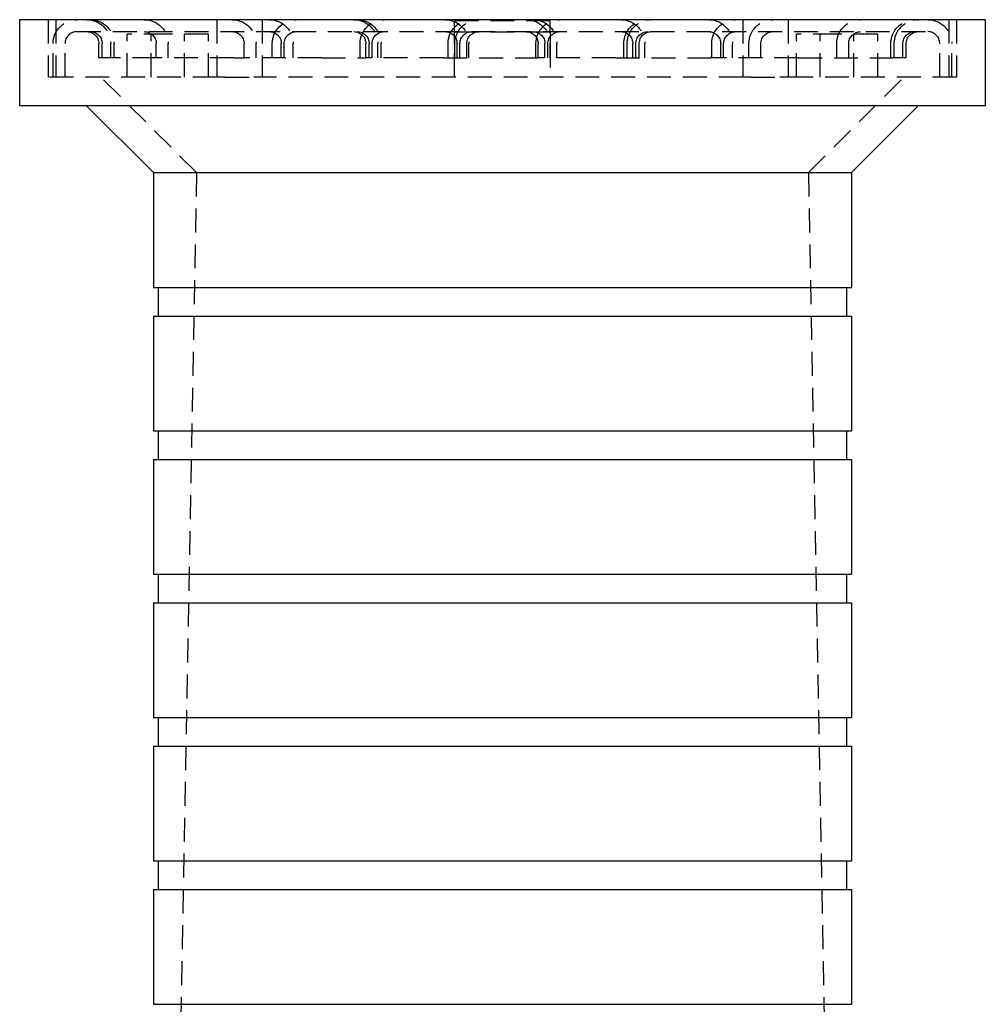
# Model space of a CAD drawing. Extents: x 1320 to 2450, y -468 to 528.
# Drawn here: x 2150 to 2251, y 425 to 528 of the extents above; entities that cross this region are included whole.
import ezdxf

# ---------------------------------------------------------------- set-up
doc = ezdxf.new("R2010")
doc.units = 0
doc.header["$LTSCALE"] = 10
doc.linetypes.add('VERDECKT', pattern=[0.375, 0.25, -0.125])
doc.layers.get('0').update_dxf_attribs({"linetype": 'CONTINUOUS'})
doc.layers.add('STEMPEL', color=3, linetype='CONTINUOUS')

# ---------------------------------------------------------------- blocks, each defined once
blk = doc.blocks.new('A$C423BEF6F')
at = {"extrusion": (-2e-16, 1, -2e-16)}
for p, q in [((-299.15, 278.77), (-299.15, 269.77)), ((-198.15, 278.77), (-299.15, 278.77)), ((-198.15, 278.77), (-198.15, 269.77)), ((-198.15, 269.77), (-299.15, 269.77)), ((-285.15, 262.77), (-292.15, 269.77)), ((-212.15, 262.77), (-205.15, 269.77)), ((-285.15, 262.77), (-248.65, 262.77)), ((-285.15, 262.77), (-285.15, 250.77)), ((-248.65, 262.77), (-212.15, 262.77)), ((-212.15, 262.77), (-212.15, 250.77)), ((-285.15, 250.77), (-248.65, 250.77)), ((-284.65, 250.77), (-284.65, 247.77)), ((-248.65, 250.77), (-212.15, 250.77)), ((-212.65, 250.77), (-212.65, 247.77)), ((-285.15, 247.77), (-248.65, 247.77)), ((-285.15, 247.77), (-285.15, 235.77)), ((-248.65, 247.77), (-212.15, 247.77)), ((-212.15, 247.77), (-212.15, 235.77)), ((-285.15, 235.77), (-248.65, 235.77)), ((-284.65, 235.77), (-284.65, 232.77)), ((-248.65, 235.77), (-212.15, 235.77)), ((-212.65, 235.77), (-212.65, 232.77)), ((-285.15, 232.77), (-248.65, 232.77)), ((-285.15, 232.77), (-285.15, 220.77)), ((-248.65, 232.77), (-212.15, 232.77)), ((-212.15, 232.77), (-212.15, 220.77)), ((-285.15, 220.77), (-248.65, 220.77)), ((-284.65, 220.77), (-284.65, 217.77)), ((-248.65, 220.77), (-212.15, 220.77)), ((-212.65, 220.77), (-212.65, 217.77)), ((-285.15, 217.77), (-248.65, 217.77)), ((-285.15, 217.77), (-285.15, 205.77)), ((-248.65, 217.77), (-212.15, 217.77)), ((-212.15, 217.77), (-212.15, 205.77)), ((-285.15, 205.77), (-248.65, 205.77)), ((-284.65, 205.77), (-284.65, 202.77)), ((-248.65, 205.77), (-212.15, 205.77)), ((-212.65, 205.77), (-212.65, 202.77)), ((-285.15, 202.77), (-248.65, 202.77)), ((-285.15, 202.77), (-285.15, 190.77)), ((-248.65, 202.77), (-212.15, 202.77)), ((-212.15, 202.77), (-212.15, 190.77)), ((-285.15, 190.77), (-248.65, 190.77)), ((-284.65, 190.77), (-284.65, 187.77)), ((-248.65, 190.77), (-212.15, 190.77)), ((-212.65, 190.77), (-212.65, 187.77)), ((-285.15, 187.77), (-248.65, 187.77)), ((-285.15, 187.77), (-285.15, 175.77)), ((-248.65, 187.77), (-212.15, 187.77)), ((-212.15, 187.77), (-212.15, 175.77)), ((-285.15, 175.77), (-248.65, 175.77)), ((-248.65, 175.77), (-212.15, 175.77))]:
    blk.add_line(p, q, dxfattribs=at)
at = {"color": 1, "linetype": 'VERDECKT', "extrusion": (-2e-16, 1, -2e-16)}
for p, q in [((-296.15, 278.77), (-296.15, 272.77)), ((-295.35, 278.77), (-295.35, 272.77)), ((-278.52, 278.77), (-278.52, 272.77)), ((-273.77, 278.77), (-273.77, 272.77)), ((-253.65, 277.49), (-253.65, 278.65)), ((-243.65, 278.65), (-253.65, 278.65)), ((-243.65, 277.49), (-243.65, 278.65)), ((-223.52, 278.77), (-223.52, 272.77)), ((-218.77, 278.77), (-218.77, 272.77)), ((-201.95, 278.77), (-201.95, 272.77)), ((-201.15, 278.77), (-201.15, 272.77)), ((-293.15, 277.52), (-204.15, 277.52)), ((-283.65, 277.27), (-287.9, 277.27)), ((-287.9, 272.77), (-287.9, 277.27)), ((-285.4, 272.77), (-285.4, 277.27)), ((-279.4, 277.27), (-283.65, 277.27)), ((-281.9, 272.77), (-281.9, 277.27)), ((-279.4, 272.77), (-279.4, 277.27)), ((-253.65, 276.27), (-253.65, 277.49)), ((-253.65, 277.49), (-243.65, 277.49)), ((-243.65, 277.49), (-243.65, 276.27)), ((-213.65, 277.27), (-217.9, 277.27)), ((-217.9, 272.77), (-217.9, 277.27)), ((-215.4, 272.77), (-215.4, 277.27)), ((-209.4, 277.27), (-213.65, 277.27)), ((-211.9, 272.77), (-211.9, 277.27)), ((-209.4, 272.77), (-209.4, 277.27)), ((-295.65, 272.77), (-295.65, 276.27)), ((-294.4, 272.77), (-294.4, 276.27)), ((-290.87, 274.77), (-290.87, 276.27)), ((-290.52, 274.77), (-290.52, 276.27)), ((-289.62, 274.77), (-289.62, 276.27)), ((-289.27, 274.77), (-289.27, 276.27)), ((-284.86, 274.77), (-284.86, 276.27)), ((-283.61, 274.77), (-283.61, 276.27)), ((-275.67, 274.77), (-275.67, 276.27)), ((-274.42, 274.77), (-274.42, 276.27)), ((-272.72, 274.77), (-272.72, 276.27)), ((-271.78, 274.77), (-271.78, 276.27)), ((-271.47, 274.77), (-271.47, 276.27)), ((-270.53, 274.77), (-270.53, 276.27)), ((-263.53, 274.77), (-263.53, 276.27)), ((-262.94, 274.77), (-262.94, 276.27)), ((-262.59, 274.77), (-262.59, 276.27)), ((-262.28, 274.77), (-262.28, 276.27)), ((-261.69, 274.77), (-261.69, 276.27)), ((-261.34, 274.77), (-261.34, 276.27)), ((-254.34, 274.77), (-254.34, 276.27)), ((-253.65, 272.77), (-253.65, 276.27)), ((-253.63, 274.77), (-253.63, 276.27)), ((-253.4, 274.77), (-253.4, 276.27)), ((-253.09, 274.77), (-253.09, 276.27)), ((-252.38, 274.77), (-252.38, 276.27)), ((-252.15, 274.77), (-252.15, 276.27)), ((-245.15, 274.77), (-245.15, 276.27)), ((-244.91, 274.77), (-244.91, 276.27)), ((-244.2, 274.77), (-244.2, 276.27)), ((-243.9, 274.77), (-243.9, 276.27)), ((-243.66, 274.77), (-243.66, 276.27)), ((-243.65, 276.27), (-243.65, 272.77)), ((-242.95, 274.77), (-242.95, 276.27)), ((-235.95, 274.77), (-235.95, 276.27)), ((-235.6, 274.77), (-235.6, 276.27)), ((-235.01, 274.77), (-235.01, 276.27)), ((-234.7, 274.77), (-234.7, 276.27)), ((-234.35, 274.77), (-234.35, 276.27)), ((-233.76, 274.77), (-233.76, 276.27)), ((-226.76, 274.77), (-226.76, 276.27)), ((-225.82, 274.77), (-225.82, 276.27)), ((-225.51, 274.77), (-225.51, 276.27)), ((-224.57, 274.77), (-224.57, 276.27)), ((-222.87, 274.77), (-222.87, 276.27)), ((-221.62, 274.77), (-221.62, 276.27)), ((-213.68, 274.77), (-213.68, 276.27)), ((-212.43, 274.77), (-212.43, 276.27)), ((-208.02, 274.77), (-208.02, 276.27)), ((-207.67, 274.77), (-207.67, 276.27)), ((-206.77, 274.77), (-206.77, 276.27)), ((-206.42, 274.77), (-206.42, 276.27)), ((-202.9, 272.77), (-202.9, 276.27)), ((-201.65, 272.77), (-201.65, 276.27)), ((-290.52, 274.77), (-290.87, 274.77)), ((-284.86, 274.77), (-290.52, 274.77)), ((-276.75, 274.77), (-284.86, 274.77)), ((-276.75, 274.77), (-275.67, 274.77)), ((-267.56, 274.77), (-275.67, 274.77)), ((-267.56, 274.77), (-262.94, 274.77)), ((-254.83, 274.77), (-262.94, 274.77)), ((-254.83, 274.77), (-244.91, 274.77)), ((-236.8, 274.77), (-244.91, 274.77)), ((-236.8, 274.77), (-226.9, 274.77)), ((-225.51, 274.77), (-226.9, 274.77)), ((-217.71, 274.77), (-225.51, 274.77)), ((-217.71, 274.77), (-207.81, 274.77)), ((-206.42, 274.77), (-207.81, 274.77)), ((-278.52, 272.77), (-296.15, 272.77)), ((-280.65, 262.77), (-290.65, 272.77)), ((-277.65, 272.77), (-278.52, 272.77)), ((-277.65, 272.77), (-274.64, 272.77)), ((-273.77, 272.77), (-274.64, 272.77)), ((-223.52, 272.77), (-273.77, 272.77)), ((-222.65, 272.77), (-223.52, 272.77)), ((-222.65, 272.77), (-219.64, 272.77)), ((-218.77, 272.77), (-219.64, 272.77)), ((-201.15, 272.77), (-218.77, 272.77)), ((-216.65, 262.77), (-206.65, 272.77)), ((-280.65, 262.77), (-283.15, 128.77)), ((-216.65, 262.77), (-214.15, 128.77))]:
    blk.add_line(p, q, dxfattribs=at)
at = {"color": 1, "linetype": 'VERDECKT', "extrusion": (0, -2e-16, -1)}
for centre, radius, start, end in [((293.15, 276.27), 2.5, 360, 90), ((292.12, 276.27), 2.5, 90, 180), ((291.77, 276.27), 2.5, 90, 180), ((286.11, 276.27), 2.5, 90, 180), ((276.92, 276.27), 2.5, 90, 180), ((273.03, 276.27), 2.5, 90, 180), ((270.22, 276.27), 2.5, 0, 90), ((264.19, 276.27), 2.5, 90, 180), ((263.84, 276.27), 2.5, 90, 180), ((261.03, 276.27), 2.5, 0, 90), ((254.65, 276.27), 2.5, 90, 180), ((251.84, 276.27), 2.5, 0, 90), ((251.13, 276.27), 2.5, 0, 90), ((246.16, 276.27), 2.5, 90, 180), ((245.45, 276.27), 2.5, 90, 180), ((242.65, 276.27), 2.5, 0, 90), ((236.26, 276.27), 2.5, 90, 180), ((233.45, 276.27), 2.5, 0, 90), ((233.1, 276.27), 2.5, 0, 90), ((227.07, 276.27), 2.5, 90, 180), ((224.26, 276.27), 2.5, 0, 90), ((220.37, 276.27), 2.5, 0, 90), ((211.18, 276.27), 2.5, 0, 90), ((205.52, 276.27), 2.5, 0, 90), ((205.17, 276.27), 2.5, 0, 90), ((204.15, 276.27), 2.5, 90, 180), ((292.12, 276.27), 1.25, 90, 180), ((291.77, 276.27), 1.25, 90, 180), ((286.11, 276.27), 1.25, 90, 180), ((276.92, 276.27), 1.25, 90, 180), ((273.03, 276.27), 1.25, 90, 180), ((270.22, 276.27), 1.25, 0, 90), ((264.19, 276.27), 1.25, 90, 180), ((263.84, 276.27), 1.25, 90, 180), ((261.03, 276.27), 1.25, 0, 90), ((254.65, 276.27), 1.25, 90, 180), ((251.84, 276.27), 1.25, 0, 90), ((251.13, 276.27), 1.25, 0, 90), ((246.16, 276.27), 1.25, 90, 180), ((245.45, 276.27), 1.25, 90, 180), ((242.65, 276.27), 1.25, 0, 90), ((236.26, 276.27), 1.25, 90, 180), ((233.45, 276.27), 1.25, 0, 90), ((233.1, 276.27), 1.25, 0, 90), ((227.07, 276.27), 1.25, 90, 180), ((224.26, 276.27), 1.25, 0, 90), ((220.37, 276.27), 1.25, 0, 90), ((211.18, 276.27), 1.25, 0, 90), ((205.52, 276.27), 1.25, 0, 90), ((205.17, 276.27), 1.25, 0, 90)]:
    blk.add_arc(centre, radius, start, end, dxfattribs=at)
at = {"color": 1, "linetype": 'VERDECKT'}
for centre, start, end in [((-293.15, 276.27), 90, 180), ((-204.15, 276.27), 0, 90)]:
    blk.add_arc(centre, 1.25, start, end, dxfattribs=at)

msp = doc.modelspace()

# ---------------------------------------------------------------- block references
at = {"layer": 'STEMPEL'}
msp.add_blockref('A$C423BEF6F', (2449.1, 249.15, -194.66), dxfattribs=at)

doc.saveas('drawing.dxf')
